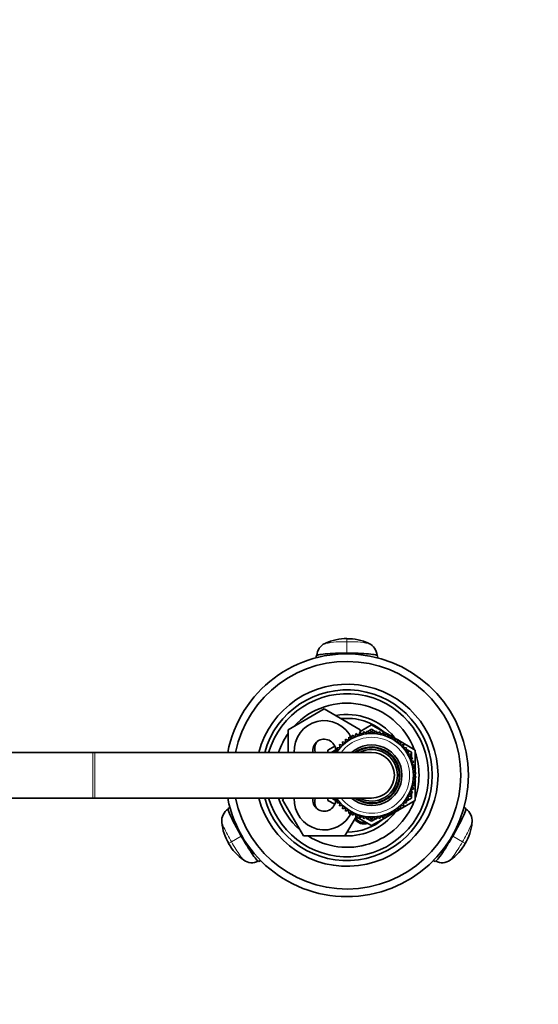
# Model space of a CAD drawing. Units: millimetres. Extents: x 0 to 2403, y 0 to 2737.
# Drawn here: x 1446 to 1583, y 2452 to 2711 of the extents above; entities that cross this region are included whole.
import ezdxf
from ezdxf import colors
from ezdxf.entities.mleader import LeaderData, LeaderLine
from ezdxf.math import Vec2, Vec3

# ---------------------------------------------------------------- set-up
doc = ezdxf.new("R2010")
doc.units = ezdxf.units.MM
doc.layers.add('DV2_Défaut', color=7, linetype='Continuous')
doc.layers.add('Défaut', color=7, linetype='Continuous')

# ---------------------------------------------------------------- blocks, each defined once
blk = doc.blocks.new('_DOT')
at = {"color": 0}
blk.add_line((0, 0), (-1, 0), dxfattribs=at)
at = {"color": 0, "const_width": 0.333}
blk.add_lwpolyline([(-0.1665, 0, 1), (0.1665, 0, 1)], format="xyb", close=True, dxfattribs=at)
blk = doc.blocks.new('SE1')
at = {"layer": 'DV2_Défaut', "color": 7, "linetype": 'Continuous', "lineweight": 18}
for p, q in [((1532.09, 2548.03), (1532.09, 2547.15)), ((1532.09, 2547.15), (1532.09, 2544.19)), ((1532.09, 2544), (1532.09, 2544.19)), ((1465.09, 2506), (1465.09, 2518)), ((1465.59, 2506), (1465.59, 2518)), ((1500.89, 2493.99), (1501.65, 2494.43)), ((1501.65, 2494.43), (1504.22, 2495.91)), ((1504.38, 2496), (1504.22, 2495.91)), ((1559.96, 2495.91), (1559.8, 2496)), ((1559.96, 2495.91), (1562.52, 2494.43)), ((1562.52, 2494.43), (1563.29, 2493.99))]:
    blk.add_line(p, q, dxfattribs=at)
at = {"layer": 'DV2_Défaut', "color": 7, "linetype": 'Continuous', "lineweight": 35}
for p, q in [((1523.98, 2542.85), (1524, 2543.47)), ((1540.18, 2543.47), (1540.19, 2542.91)), ((1516.59, 2523.99), (1526.09, 2529.47)), ((1526.09, 2529.47), (1535.59, 2523.99)), ((1516.59, 2518), (1516.59, 2523.99)), ((1534.47, 2522.98), (1534.27, 2522.12)), ((1535.19, 2522.47), (1534.47, 2522.98)), ((1535.47, 2523.3), (1535.19, 2522.47)), ((1536.14, 2522.73), (1535.47, 2523.3)), ((1535.59, 2523.55), (1538.59, 2525.28)), ((1535.59, 2523.99), (1535.59, 2523.2)), ((1536.5, 2523.54), (1536.14, 2522.73)), ((1537.11, 2522.9), (1536.5, 2523.54)), ((1536.88, 2523.14), (1537.41, 2523.45)), ((1537.54, 2523.68), (1537.11, 2522.9)), ((1538.1, 2522.99), (1537.54, 2523.68)), ((1537.62, 2523.57), (1538.59, 2524.13)), ((1538.59, 2523.72), (1538.1, 2522.99)), ((1538.59, 2525.28), (1542.65, 2522.94)), ((1538.59, 2524.13), (1539.55, 2523.57)), ((1539.08, 2522.99), (1538.59, 2523.72)), ((1539.64, 2523.68), (1539.08, 2522.99)), ((1540.07, 2522.9), (1539.64, 2523.68)), ((1539.77, 2523.45), (1540.3, 2523.14)), ((1540.68, 2523.54), (1540.07, 2522.9)), ((1541.04, 2522.73), (1540.68, 2523.54)), ((1541.03, 2522.72), (1541.03, 2522.72)), ((1541.71, 2523.3), (1541.04, 2522.73)), ((1541.99, 2522.47), (1541.71, 2523.3)), ((1542.71, 2522.98), (1541.99, 2522.47)), ((1542.91, 2522.12), (1542.71, 2522.98)), ((1542.73, 2522.89), (1543.49, 2522.46)), ((1531.73, 2520.6), (1530.88, 2520.83)), ((1530.88, 2520.83), (1530.99, 2519.96)), ((1532.53, 2521.18), (1531.7, 2521.49)), ((1531.7, 2521.49), (1531.73, 2520.6)), ((1532.58, 2522.07), (1532.53, 2521.18)), ((1533.38, 2521.69), (1532.58, 2522.07)), ((1533.5, 2522.56), (1533.38, 2521.69)), ((1534.27, 2522.12), (1533.5, 2522.56)), ((1543.67, 2522.56), (1542.91, 2522.12)), ((1543.8, 2521.69), (1543.67, 2522.56)), ((1543.71, 2522.33), (1544.36, 2521.95)), ((1544.6, 2522.07), (1543.8, 2521.69)), ((1544.65, 2521.18), (1544.6, 2522.07)), ((1544.61, 2521.8), (1545.29, 2521.42)), ((1545.48, 2521.49), (1544.65, 2521.18)), ((1545.45, 2520.6), (1545.48, 2521.49)), ((1546.3, 2520.83), (1545.45, 2520.6)), ((1545.47, 2521.31), (1550.09, 2518.64)), ((1546.19, 2519.96), (1546.3, 2520.83)), ((1465.09, 2518), (1392.09, 2518)), ((1465.59, 2518), (1465.09, 2518)), ((1538.59, 2518), (1465.59, 2518)), ((1527.09, 2518.64), (1528.86, 2519.66)), ((1527.09, 2518), (1527.09, 2518.64)), ((1528.09, 2518.07), (1529.55, 2518.91)), ((1528.09, 2518), (1528.09, 2518.07)), ((1529.69, 2518.47), (1528.81, 2518.46)), ((1528.81, 2518.46), (1529, 2518)), ((1530.31, 2519.24), (1529.43, 2519.31)), ((1529.43, 2519.31), (1529.69, 2518.47)), ((1530.99, 2519.96), (1530.12, 2520.1)), ((1530.12, 2520.1), (1530.31, 2519.24)), ((1530.15, 2519.25), (1530.29, 2519.33)), ((1547.06, 2520.1), (1546.19, 2519.96)), ((1546.87, 2519.24), (1547.06, 2520.1)), ((1547.75, 2519.31), (1546.87, 2519.24)), ((1546.89, 2519.33), (1547.03, 2519.25)), ((1547.49, 2518.47), (1547.75, 2519.31)), ((1548.37, 2518.46), (1547.49, 2518.47)), ((1547.63, 2518.91), (1549.09, 2518.07)), ((1548.03, 2517.65), (1548.37, 2518.46)), ((1548.91, 2517.56), (1548.03, 2517.65)), ((1548.5, 2516.78), (1548.91, 2517.56)), ((1549.09, 2518.07), (1549.09, 2516.66)), ((1550.09, 2518.64), (1550.09, 2513.63)), ((1549.37, 2516.61), (1548.5, 2516.78)), ((1548.89, 2515.87), (1549.37, 2516.61)), ((1549.74, 2515.63), (1548.89, 2515.87)), ((1549.09, 2516.18), (1549.09, 2515.81)), ((1549.19, 2514.93), (1549.74, 2515.63)), ((1550.02, 2514.61), (1549.19, 2514.93)), ((1549.41, 2513.97), (1550.02, 2514.61)), ((1550.2, 2513.58), (1549.41, 2513.97)), ((1549.54, 2512.99), (1550.2, 2513.58)), ((1550.3, 2512.53), (1549.54, 2512.99)), ((1549.59, 2512), (1550.3, 2512.53)), ((1550.09, 2513.48), (1550.09, 2512.66)), ((1550.09, 2512.38), (1550.09, 2511.63)), ((1549.41, 2510.04), (1550.2, 2510.43)), ((1550.02, 2509.4), (1549.41, 2510.04)), ((1549.54, 2511.02), (1550.3, 2511.48)), ((1550.2, 2510.43), (1549.54, 2511.02)), ((1550.3, 2511.48), (1549.59, 2512)), ((1550.09, 2511.35), (1550.09, 2510.53)), ((1550.09, 2510.37), (1550.09, 2505.36)), ((1548.5, 2507.23), (1549.37, 2507.4)), ((1548.91, 2506.45), (1548.5, 2507.23)), ((1548.89, 2508.14), (1549.74, 2508.38)), ((1549.37, 2507.4), (1548.89, 2508.14)), ((1549.09, 2508.2), (1549.09, 2507.83)), ((1549.09, 2507.34), (1549.09, 2505.94)), ((1549.19, 2509.08), (1550.02, 2509.4)), ((1549.74, 2508.38), (1549.19, 2509.08)), ((1392.09, 2506), (1465.09, 2506)), ((1465.09, 2506), (1465.59, 2506)), ((1465.59, 2506), (1538.59, 2506)), ((1515.12, 2505.5), (1515.41, 2506)), ((1520.6, 2496), (1515.12, 2505.5)), ((1527.09, 2505.36), (1527.09, 2506)), ((1528.86, 2504.34), (1527.09, 2505.36)), ((1528.09, 2505.94), (1528.09, 2506)), ((1529.55, 2505.1), (1528.09, 2505.94)), ((1529, 2506), (1528.81, 2505.55)), ((1528.81, 2505.55), (1529.69, 2505.54)), ((1529.69, 2505.54), (1529.43, 2504.7)), ((1529.43, 2504.7), (1530.31, 2504.77)), ((1530.31, 2504.77), (1530.12, 2503.91)), ((1530.29, 2504.67), (1530.15, 2504.75)), ((1550.09, 2505.36), (1545.47, 2502.7)), ((1547.06, 2503.91), (1546.87, 2504.77)), ((1546.87, 2504.77), (1547.75, 2504.7)), ((1547.03, 2504.75), (1546.89, 2504.67)), ((1547.49, 2505.54), (1548.37, 2505.55)), ((1547.75, 2504.7), (1547.49, 2505.54)), ((1549.09, 2505.94), (1547.63, 2505.1)), ((1548.03, 2506.36), (1548.91, 2506.45)), ((1548.37, 2505.55), (1548.03, 2506.36)), ((1500.79, 2503.27), (1501.3, 2503.59)), ((1530.12, 2503.91), (1530.99, 2504.05)), ((1530.99, 2504.05), (1530.88, 2503.18)), ((1530.88, 2503.18), (1531.73, 2503.4)), ((1531.73, 2503.4), (1531.7, 2502.52)), ((1531.7, 2502.52), (1532.53, 2502.82)), ((1532.53, 2502.82), (1532.58, 2501.94)), ((1532.58, 2501.94), (1533.38, 2502.32)), ((1533.38, 2502.32), (1533.5, 2501.45)), ((1543.67, 2501.45), (1543.8, 2502.32)), ((1544.36, 2502.06), (1543.71, 2501.68)), ((1543.8, 2502.32), (1544.6, 2501.94)), ((1544.6, 2501.94), (1544.65, 2502.82)), ((1545.29, 2502.59), (1544.61, 2502.2)), ((1544.65, 2502.82), (1545.48, 2502.52)), ((1545.48, 2502.52), (1545.45, 2503.4)), ((1545.45, 2503.4), (1546.3, 2503.18)), ((1546.3, 2503.18), (1546.19, 2504.05)), ((1546.19, 2504.05), (1547.06, 2503.91)), ((1562.89, 2503.58), (1563.38, 2503.27)), ((1534.48, 2501.03), (1531.57, 2496)), ((1533.5, 2501.45), (1534.27, 2501.89)), ((1534.27, 2501.89), (1534.47, 2501.03)), ((1534.47, 2501.03), (1535.19, 2501.54)), ((1538.59, 2498.73), (1534.53, 2501.07)), ((1535.19, 2501.54), (1535.47, 2500.71)), ((1535.47, 2500.71), (1536.14, 2501.28)), ((1536.15, 2501.29), (1536.14, 2501.29)), ((1536.14, 2501.28), (1536.5, 2500.47)), ((1536.5, 2500.47), (1537.11, 2501.1)), ((1537.41, 2500.56), (1536.88, 2500.87)), ((1537.11, 2501.1), (1537.54, 2500.33)), ((1537.54, 2500.33), (1538.1, 2501.02)), ((1538.59, 2499.88), (1537.62, 2500.44)), ((1538.1, 2501.02), (1538.59, 2500.28)), ((1542.65, 2501.07), (1538.59, 2498.73)), ((1538.59, 2500.28), (1539.08, 2501.02)), ((1539.55, 2500.44), (1538.59, 2499.88)), ((1539.08, 2501.02), (1539.64, 2500.33)), ((1539.64, 2500.33), (1540.07, 2501.1)), ((1540.3, 2500.87), (1539.77, 2500.56)), ((1540.07, 2501.1), (1540.68, 2500.47)), ((1540.68, 2500.47), (1541.04, 2501.28)), ((1541.04, 2501.28), (1541.71, 2500.71)), ((1541.71, 2500.71), (1541.99, 2501.54)), ((1541.99, 2501.54), (1542.71, 2501.03)), ((1542.71, 2501.03), (1542.91, 2501.89)), ((1543.49, 2501.55), (1542.73, 2501.11)), ((1542.91, 2501.89), (1543.67, 2501.45)), ((1531.57, 2496), (1520.6, 2496)), ((1509.42, 2489.56), (1508.88, 2489.27)), ((1555.3, 2489.27), (1554.83, 2489.52))]:
    blk.add_line(p, q, dxfattribs=at)
for centre, radius, start, end in [((1527.86, 2543.39), 3.71, 114.8689, 176.6399), ((1530.75, 2527.97), 19.23, 103.0399, 103.3405), ((1531.89, 2535.44), 12.58, 89.0587, 115.7249), ((1532.39, 2535.62), 12.38, 64.285, 91.3841), ((1533.51, 2528.89), 18.31, 76.2423, 76.5391), ((1536.31, 2543.39), 3.71, 3.3601, 65.1311), ((1533.51, 2528.89), 18.31, 75.4383, 75.8676), ((1532.09, 2512), 32, 0, 169.1931), ((1532.09, 2512), 30, 0, 168.463), ((1532.09, 2512), 24, 0, 165.5225), ((1532.09, 2512), 22.5, 0, 164.534), ((1532.09, 2512), 21.5, 0, 163.7953), ((1532.09, 2512), 19, 20.9245, 137.4141), ((1532.09, 2512), 16, 38.9088, 100.7054), ((1526.09, 2518.5), 7.9, 23.8525, 183.6287), ((1532.09, 2512), 15, 49.5247, 96.0396), ((1532.09, 2512), 19, 144.6655, 161.5915), ((1538.59, 2512), 11, 0, 146.9443), ((1526.09, 2518.5), 3, 2.6308, 189.5941), ((1527.09, 2519), 3.5, 150.7785, 196.638), ((1532.09, 2512), 16, 37.2018, 38.3439), ((1538.59, 2512), 8, 0, 131.4096), ((1538.59, 2512), 7.3, 0, 124.7228), ((1538.59, 2512), 6.8, 0, 118.0725), ((1538.59, 2512), 6, 0, 90), ((1532.09, 2512), 19, 0, 18.6717), ((1532.09, 2512), 32, 190.8069, 0), ((1532.09, 2512), 30, 191.537, 0), ((1532.09, 2512), 24, 194.4775, 0), ((1532.09, 2512), 22.5, 195.466, 0), ((1532.09, 2512), 21.5, 196.2047, 0), ((1538.59, 2512), 11, 213.0557, 0), ((1538.59, 2512), 8, 228.5904, 0), ((1538.59, 2512), 7.3, 235.2772, 0), ((1538.59, 2512), 6.8, 241.9275, 0), ((1538.59, 2512), 6, 270, 0), ((1532.09, 2512), 19, 341.3283, 0), ((1532.09, 2512), 19, 198.4085, 229.1725), ((1526.09, 2505.5), 7.9, 176.3713, 336.4146), ((1532.09, 2512), 19, 237.3631, 339.0755), ((1526.09, 2505.5), 3, 170.4059, 357.3692), ((1527.09, 2505), 3.5, 163.3925, 210.2619), ((1502.79, 2499.97), 3.71, 123.3601, 185.1311), ((1532.09, 2512), 16, 268.1717, 322.7982), ((1561.39, 2499.97), 3.71, 354.8689, 56.6399), ((1511.49, 2500.46), 12.38, 184.285, 211.3841), ((1532.09, 2512), 15, 270.2378, 310.4753), ((1536.59, 2502), 2.85, 211.8799, 289.795), ((1536.59, 2502), 2.5, 207.4995, 282.6168), ((1552.49, 2500.46), 12.58, 329.0584, 355.7249), ((1511.9, 2500.11), 12.58, 209.0587, 235.7249), ((1552.39, 2499.94), 12.38, 304.2851, 331.3838), ((1507.02, 2492.65), 3.71, 234.8689, 296.6399), ((1557.16, 2492.65), 3.71, 243.3601, 305.1311)]:
    blk.add_arc(centre, radius, start, end, dxfattribs=at)
at = {"layer": 'DV2_Défaut', "color": 7, "linetype": 'Continuous', "lineweight": 18}
for centre, radius, start, end in [((1530.75, 2527.97), 19.23, 86.0198, 103.0399), ((1533.51, 2528.89), 18.31, 76.5391, 94.4378), ((1538.59, 2512), 10, 0, 143.1301), ((1538.59, 2512), 7.55, 0, 127.3729), ((1538.59, 2512), 10, 216.8699, 0), ((1538.59, 2512), 7.55, 232.6271, 0)]:
    blk.add_arc(centre, radius, start, end, dxfattribs=at)
at = {"layer": 'DV2_Défaut', "color": 7, "linetype": 'Continuous', "lineweight": 35}
for points, knots in [([(1524, 2543.47), (1524, 2543.56), (1524.4, 2543.75), (1526.2, 2543.99), (1528.95, 2544.15), (1531.07, 2544.19), (1532.09, 2544.19)], [0, 0, 0, 0, 0.241287, 0.501912, 0.76133, 1, 1, 1, 1]), ([(1532.09, 2544.19), (1533.11, 2544.19), (1535.23, 2544.15), (1537.97, 2543.99), (1539.77, 2543.75), (1540.18, 2543.56), (1540.18, 2543.47)], [0, 0, 0, 0, 0.23867, 0.498088, 0.758713, 1, 1, 1, 1]), ([(1504.22, 2495.91), (1503.71, 2496.79), (1502.68, 2498.65), (1501.45, 2501.11), (1500.76, 2502.79), (1500.72, 2503.23), (1500.79, 2503.27)], [0, 0, 0, 0, 0.23867, 0.498088, 0.758713, 1, 1, 1, 1]), ([(1563.38, 2503.27), (1563.46, 2503.23), (1563.42, 2502.79), (1562.73, 2501.11), (1561.5, 2498.65), (1560.47, 2496.79), (1559.96, 2495.91)], [0, 0, 0, 0, 0.241287, 0.501912, 0.76133, 1, 1, 1, 1]), ([(1508.88, 2489.27), (1508.8, 2489.22), (1508.44, 2489.48), (1507.33, 2490.91), (1505.82, 2493.21), (1504.73, 2495.03), (1504.22, 2495.91)], [0, 0, 0, 0, 0.241287, 0.501912, 0.76133, 1, 1, 1, 1]), ([(1559.96, 2495.91), (1559.45, 2495.03), (1558.36, 2493.21), (1556.85, 2490.91), (1555.74, 2489.48), (1555.37, 2489.22), (1555.3, 2489.27)], [0, 0, 0, 0, 0.23867, 0.498088, 0.758713, 1, 1, 1, 1])]:
    blk.add_open_spline(points, degree=3, knots=knots, dxfattribs=at)
for points in [[(1499.11, 2499.91), (1499.08, 2499.9), (1499.06, 2499.84), (1499.07, 2499.76)], [(1499.09, 2499.64), (1499.1, 2499.61), (1499.11, 2499.58), (1499.12, 2499.55)], [(1565.06, 2499.54), (1565.07, 2499.58), (1565.08, 2499.61), (1565.08, 2499.64)], [(1504.81, 2489.68), (1504.84, 2489.66), (1504.86, 2489.63), (1504.89, 2489.61)], [(1559.05, 2489.49), (1559.08, 2489.47), (1559.13, 2489.48), (1559.2, 2489.53)], [(1559.29, 2489.61), (1559.31, 2489.63), (1559.34, 2489.65), (1559.36, 2489.68)]]:
    blk.add_open_spline(points, degree=3, dxfattribs=at)
at = {"layer": 'DV2_Défaut', "color": 7, "linetype": 'Continuous', "lineweight": 18}
for points, knots in [([(1499.12, 2499.55), (1499.13, 2499.52), (1499.22, 2499.2), (1499.59, 2498.29), (1500.51, 2496.46), (1501.28, 2495.09), (1501.65, 2494.43)], [0, 0, 0, 0, 0.0406998, 0.3702282, 0.6982313, 1, 1, 1, 1]), ([(1562.52, 2494.43), (1562.9, 2495.09), (1563.66, 2496.46), (1564.58, 2498.29), (1564.96, 2499.2), (1565.05, 2499.51), (1565.06, 2499.54)], [0, 0, 0, 0, 0.302505, 0.631308, 0.961641, 1, 1, 1, 1]), ([(1501.65, 2494.43), (1502.03, 2493.78), (1502.84, 2492.43), (1503.97, 2490.72), (1504.57, 2489.94), (1504.79, 2489.7), (1504.81, 2489.68)], [0, 0, 0, 0, 0.302505, 0.631308, 0.961641, 1, 1, 1, 1]), ([(1559.36, 2489.68), (1559.39, 2489.7), (1559.61, 2489.94), (1560.21, 2490.72), (1561.34, 2492.43), (1562.15, 2493.78), (1562.52, 2494.43)], [0, 0, 0, 0, 0.0407, 0.370228, 0.698231, 1, 1, 1, 1])]:
    blk.add_open_spline(points, degree=3, knots=knots, dxfattribs=at)

msp = doc.modelspace()

# ---------------------------------------------------------------- block references
at = {"layer": 'Défaut'}
msp.add_blockref('SE1', (0, 0), dxfattribs=at)

# ---------------------------------------------------------------- leaders
at = {"layer": 'Défaut', "color": 7, "linetype": 'Continuous', "lineweight": 18}
ml = msp.add_multileader_mtext('Standard', dxfattribs=at)
ml.set_content('{\\pxsm0.9;\\fSolid Edge ISO|b1||i0||c0|p34;\\W1.;12/07/2021\\P}', color=256)
ml.set_leader_properties()
ml.set_arrow_properties(name='DOT')
ml.build(insert=Vec2(0, 0))
ml.multileader.update_dxf_attribs({"leader_type": 0, "dogleg_length": 0, "arrow_head_size": 12})
ctx = ml.context
ctx.base_point, ctx.char_height, ctx.arrow_head_size, ctx.landing_gap_size = Vec3(2315.17, 2704.04), 12, 12, 4.2
notes = []
notes.append((ctx, [(0, (0, 0, 0), (0, 0), (1, 0), 1, [])]))
ctx.mtext.insert = Vec3(2317.17, 2710.16)
for ctx, leaders in notes:
    for number, flags, end, landing, length, lines in leaders:
        leader = LeaderData()
        leader.index, (leader.has_last_leader_line, leader.has_dogleg_vector, leader.attachment_direction) = number, flags
        leader.last_leader_point, leader.dogleg_vector, leader.dogleg_length = Vec3(end), Vec3(landing), length
        for number, points, colour, breaks in lines:
            line = LeaderLine()
            line.index, line.vertices, line.color, line.breaks = number, Vec3.list(points), colors.encode_raw_color(colour), breaks
            leader.lines.append(line)
        ctx.leaders.append(leader)

doc.saveas('drawing.dxf')
